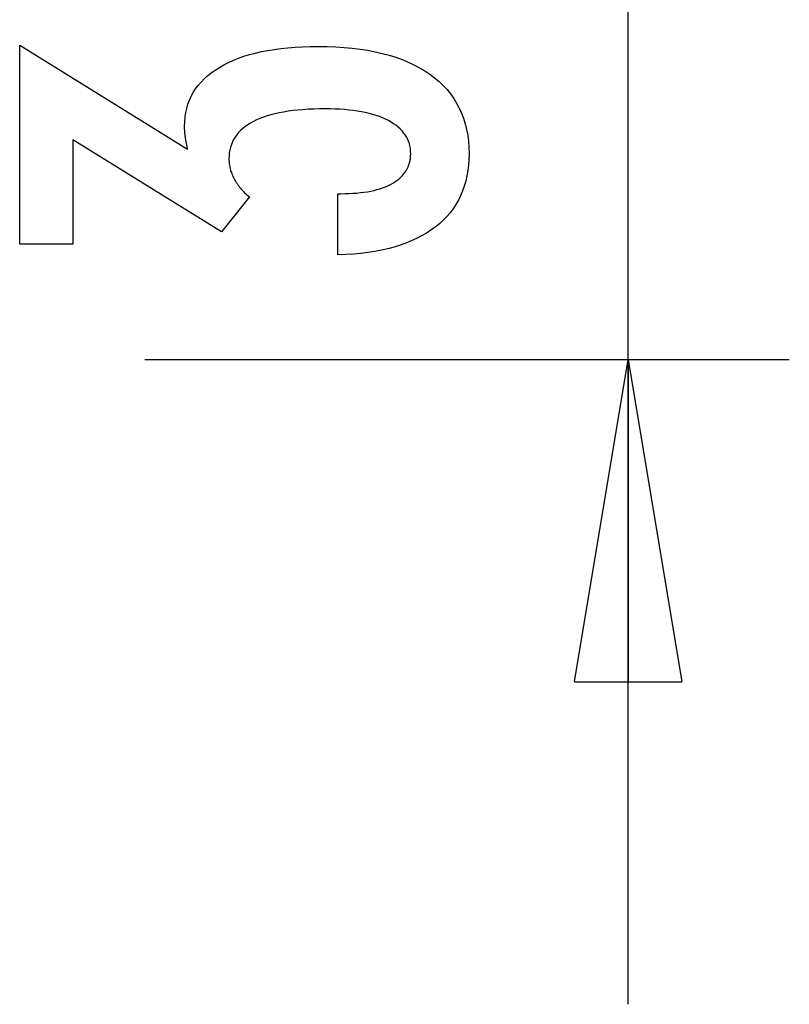
# Model space of a CAD drawing. Extents: x -8.3 to 7.8, y -25.7 to -14.3.
# Drawn here: x 4.3 to 7.8, y -25.7 to -21.1 of the extents above; entities that cross this region are included whole.
import ezdxf

# ---------------------------------------------------------------- set-up
doc = ezdxf.new("R2010")
doc.units = 0
doc.layers.get('0').update_dxf_attribs({"linetype": 'CONTINUOUS'})

msp = doc.modelspace()

# ---------------------------------------------------------------- linework, layer by layer
at = {"color": 0}
for points in [[(7.0887, -25.6639), (7.0887, -19.3639)], [(7.0887, -25.6639), (7.0887, -19.3639)], [(7.0887, -25.6639), (7.0887, -19.3639)], [(7.0887, -25.6639), (7.0887, -19.3639)], [(7.0887, -25.6639), (7.0887, -19.3639)], [(7.0887, -25.6639), (7.0887, -19.3639)], [(7.0887, -25.6639), (7.0887, -19.3639)], [(7.0887, -25.6639), (7.0887, -19.3639)], [(7.0887, -25.6639), (7.0887, -19.3639)], [(7.0887, -25.6639), (7.0887, -19.3639)], [(7.0887, -25.6639), (7.0887, -19.3639)], [(7.0887, -25.6639), (7.0887, -19.3639)], [(7.0887, -25.6639), (7.0887, -19.3639)], [(7.0887, -25.6639), (7.0887, -19.3639)], [(7.0887, -25.6639), (7.0887, -19.3639)], [(7.0887, -25.6639), (7.0887, -19.3639)], [(7.0887, -25.6639), (7.0887, -19.3639)], [(7.0887, -25.6639), (7.0887, -19.3639)], [(7.0887, -25.6639), (7.0887, -19.3639)], [(7.0887, -25.6639), (7.0887, -19.3639)], [(7.0887, -25.6639), (7.0887, -19.3639)], [(5.7377, -22.1769), (5.7377, -21.8918), (5.7513, -21.8918), (5.7513, -21.8918), (5.7705, -21.8915), (5.7894, -21.891), (5.8075, -21.89), (5.8252, -21.8887), (5.8423, -21.8869), (5.8588, -21.8849), (5.8747, -21.8824), (5.8902, -21.8797), (5.9049, -21.8764), (5.9192, -21.8728), (5.9327, -21.8688), (5.9459, -21.8645), (5.9584, -21.8597), (5.9704, -21.8547), (5.9818, -21.8492), (5.9926, -21.8434), (5.9926, -21.8434), (6.0026, -21.8371), (6.0122, -21.8306), (6.0209, -21.8238), (6.0293, -21.8167), (6.0368, -21.8091), (6.0437, -21.8013), (6.0499, -21.7931), (6.0556, -21.7848), (6.0604, -21.7759), (6.0647, -21.7668), (6.0683, -21.7574), (6.0714, -21.7477), (6.0736, -21.7376), (6.0754, -21.7272), (6.0763, -21.7165), (6.0768, -21.7056), (6.0768, -21.7056), (6.0763, -21.6932), (6.0751, -21.6813), (6.073, -21.6697), (6.0702, -21.6586), (6.0664, -21.6476), (6.062, -21.6372), (6.0567, -21.627), (6.0507, -21.6173), (6.0436, -21.6078), (6.036, -21.5987), (6.0274, -21.5899), (6.0182, -21.5817), (6.0079, -21.5736), (5.997, -21.566), (5.9853, -21.5586), (5.9729, -21.5518), (5.9729, -21.5518), (5.9594, -21.545), (5.9454, -21.5389), (5.9306, -21.5331), (5.9153, -21.5279), (5.8991, -21.5229), (5.8824, -21.5184), (5.865, -21.5143), (5.8471, -21.5109), (5.8282, -21.5076), (5.8089, -21.5048), (5.7888, -21.5024), (5.7681, -21.5006), (5.7465, -21.4989), (5.7245, -21.4979), (5.7017, -21.4973), (5.6784, -21.4972), (5.6784, -21.4972), (5.6512, -21.4973), (5.6249, -21.4981), (5.5994, -21.4991), (5.5749, -21.5008), (5.551, -21.5027), (5.528, -21.5053), (5.5059, -21.5083), (5.4847, -21.5119), (5.4642, -21.5156), (5.4446, -21.52), (5.4258, -21.5248), (5.4079, -21.5302), (5.3907, -21.5359), (5.3744, -21.5422), (5.359, -21.5488), (5.3445, -21.556), (5.3445, -21.556), (5.3306, -21.5633), (5.3177, -21.5713), (5.3056, -21.5797), (5.2946, -21.5886), (5.2843, -21.5977), (5.275, -21.6075), (5.2665, -21.6177), (5.2591, -21.6284), (5.2523, -21.6393), (5.2465, -21.6508), (5.2416, -21.6626), (5.2376, -21.6751), (5.2344, -21.6878), (5.2322, -21.7012), (5.2309, -21.7148), (5.2306, -21.7291), (5.2306, -21.7291), (5.2306, -21.7349), (5.2309, -21.7409), (5.2314, -21.7469), (5.2321, -21.7529), (5.2329, -21.7586), (5.2339, -21.7646), (5.2351, -21.7705), (5.2366, -21.7765), (5.2381, -21.7822), (5.2399, -21.7881), (5.2419, -21.7938), (5.2441, -21.7998), (5.2464, -21.8055), (5.2489, -21.8112), (5.2516, -21.8169), (5.2546, -21.8227), (5.2546, -21.8227), (5.2576, -21.8282), (5.2609, -21.8339), (5.2643, -21.8393), (5.268, -21.845), (5.2718, -21.8504), (5.2758, -21.8558), (5.2799, -21.8611), (5.2844, -21.8665), (5.2888, -21.8716), (5.2936, -21.8768), (5.2984, -21.8819), (5.3036, -21.887), (5.3088, -21.8919), (5.3143, -21.897), (5.3199, -21.9018), (5.3257, -21.9069), (5.1963, -22.0692), (4.5044, -21.6407), (4.5044, -22.1261), (4.2565, -22.1261), (4.2565, -21.2009), (5.0378, -21.6849), (5.0378, -21.6849), (5.0369, -21.6807), (5.0362, -21.6766), (5.0353, -21.6726), (5.0347, -21.6687), (5.0338, -21.6648), (5.0332, -21.661), (5.0325, -21.6572), (5.0319, -21.6536), (5.0311, -21.6499), (5.0305, -21.6463), (5.0299, -21.6427), (5.0293, -21.6394), (5.0287, -21.6359), (5.0283, -21.6326), (5.0277, -21.6293), (5.0274, -21.6261), (5.0274, -21.6261), (5.0268, -21.6228), (5.0265, -21.6197), (5.0261, -21.6165), (5.0258, -21.6135), (5.0255, -21.6105), (5.0252, -21.6075), (5.0249, -21.6045), (5.0249, -21.6016), (5.0246, -21.5986), (5.0245, -21.5956), (5.0243, -21.5926), (5.0243, -21.5899), (5.0242, -21.5869), (5.0242, -21.5842), (5.0242, -21.5813), (5.0242, -21.5786), (5.0242, -21.5786), (5.0248, -21.5566), (5.0266, -21.5353), (5.0297, -21.5146), (5.0342, -21.4946), (5.0399, -21.4751), (5.0468, -21.4565), (5.055, -21.4383), (5.0646, -21.4209), (5.0753, -21.404), (5.0873, -21.3878), (5.1005, -21.3722), (5.1151, -21.3573), (5.1309, -21.3429), (5.148, -21.3293), (5.1663, -21.3162), (5.186, -21.3039), (5.186, -21.3039), (5.2067, -21.292), (5.2286, -21.281), (5.2514, -21.2707), (5.2754, -21.2612), (5.3003, -21.2524), (5.3264, -21.2444), (5.3534, -21.2371), (5.3817, -21.2308), (5.4108, -21.225), (5.4411, -21.22), (5.4724, -21.2158), (5.505, -21.2125), (5.5384, -21.2098), (5.5731, -21.208), (5.6086, -21.2068), (5.6455, -21.2065), (5.6455, -21.2065), (5.6869, -21.2069), (5.7274, -21.2084), (5.7665, -21.2109), (5.8046, -21.2145), (5.8412, -21.2189), (5.8768, -21.2245), (5.911, -21.2311), (5.9443, -21.2388), (5.9761, -21.2473), (6.0067, -21.2569), (6.0361, -21.2675), (6.0646, -21.2792), (6.0916, -21.2917), (6.1174, -21.3054), (6.142, -21.3201), (6.1657, -21.3359), (6.1657, -21.3359), (6.1877, -21.3524), (6.2084, -21.3699), (6.2276, -21.3883), (6.2455, -21.4076), (6.2618, -21.4276), (6.2769, -21.4485), (6.2904, -21.4703), (6.3026, -21.4931), (6.3132, -21.5165), (6.3225, -21.5409), (6.3303, -21.5662), (6.3368, -21.5924), (6.3417, -21.6193), (6.3453, -21.6472), (6.3474, -21.6759), (6.3482, -21.7056), (6.3482, -21.7056), (6.3474, -21.7326), (6.3456, -21.759), (6.3425, -21.7845), (6.3383, -21.8094), (6.3326, -21.8334), (6.326, -21.8567), (6.3179, -21.8792), (6.3089, -21.9011), (6.2984, -21.9219), (6.2867, -21.9422), (6.2738, -21.9617), (6.2598, -21.9805), (6.2443, -21.9983), (6.2278, -22.0154), (6.21, -22.0317), (6.1911, -22.0475), (6.1911, -22.0475), (6.1707, -22.062), (6.1494, -22.0758), (6.1271, -22.0886), (6.1037, -22.1007), (6.0791, -22.1118), (6.0534, -22.1222), (6.0267, -22.1316), (5.9991, -22.1402), (5.9701, -22.1478), (5.9401, -22.1546), (5.9091, -22.1604), (5.877, -22.1655), (5.8437, -22.1695), (5.8095, -22.1729), (5.7741, -22.1752), (5.7377, -22.1769)], [(5.7377, -22.1769), (5.7377, -21.8918), (5.7513, -21.8918), (5.7513, -21.8918), (5.7705, -21.8915), (5.7894, -21.891), (5.8075, -21.89), (5.8252, -21.8887), (5.8423, -21.8869), (5.8588, -21.8849), (5.8747, -21.8824), (5.8902, -21.8797), (5.9049, -21.8764), (5.9192, -21.8728), (5.9327, -21.8688), (5.9459, -21.8645), (5.9584, -21.8597), (5.9704, -21.8547), (5.9818, -21.8492), (5.9926, -21.8434), (5.9926, -21.8434), (6.0026, -21.8371), (6.0122, -21.8306), (6.0209, -21.8238), (6.0293, -21.8167), (6.0368, -21.8091), (6.0437, -21.8013), (6.0499, -21.7931), (6.0556, -21.7848), (6.0604, -21.7759), (6.0647, -21.7668), (6.0683, -21.7574), (6.0714, -21.7477), (6.0736, -21.7376), (6.0754, -21.7272), (6.0763, -21.7165), (6.0768, -21.7056), (6.0768, -21.7056), (6.0763, -21.6932), (6.0751, -21.6813), (6.073, -21.6697), (6.0702, -21.6586), (6.0664, -21.6476), (6.062, -21.6372), (6.0567, -21.627), (6.0507, -21.6173), (6.0436, -21.6078), (6.036, -21.5987), (6.0274, -21.5899), (6.0182, -21.5817), (6.0079, -21.5736), (5.997, -21.566), (5.9853, -21.5586), (5.9729, -21.5518), (5.9729, -21.5518), (5.9594, -21.545), (5.9454, -21.5389), (5.9306, -21.5331), (5.9153, -21.5279), (5.8991, -21.5229), (5.8824, -21.5184), (5.865, -21.5143), (5.8471, -21.5109), (5.8282, -21.5076), (5.8089, -21.5048), (5.7888, -21.5024), (5.7681, -21.5006), (5.7465, -21.4989), (5.7245, -21.4979), (5.7017, -21.4973), (5.6784, -21.4972), (5.6784, -21.4972), (5.6512, -21.4973), (5.6249, -21.4981), (5.5994, -21.4991), (5.5749, -21.5008), (5.551, -21.5027), (5.528, -21.5053), (5.5059, -21.5083), (5.4847, -21.5119), (5.4642, -21.5156), (5.4446, -21.52), (5.4258, -21.5248), (5.4079, -21.5302), (5.3907, -21.5359), (5.3744, -21.5422), (5.359, -21.5488), (5.3445, -21.556), (5.3445, -21.556), (5.3306, -21.5633), (5.3177, -21.5713), (5.3056, -21.5797), (5.2946, -21.5886), (5.2843, -21.5977), (5.275, -21.6075), (5.2665, -21.6177), (5.2591, -21.6284), (5.2523, -21.6393), (5.2465, -21.6508), (5.2416, -21.6626), (5.2376, -21.6751), (5.2344, -21.6878), (5.2322, -21.7012), (5.2309, -21.7148), (5.2306, -21.7291), (5.2306, -21.7291), (5.2306, -21.7349), (5.2309, -21.7409), (5.2314, -21.7469), (5.2321, -21.7529), (5.2329, -21.7586), (5.2339, -21.7646), (5.2351, -21.7705), (5.2366, -21.7765), (5.2381, -21.7822), (5.2399, -21.7881), (5.2419, -21.7938), (5.2441, -21.7998), (5.2464, -21.8055), (5.2489, -21.8112), (5.2516, -21.8169), (5.2546, -21.8227), (5.2546, -21.8227), (5.2576, -21.8282), (5.2609, -21.8339), (5.2643, -21.8393), (5.268, -21.845), (5.2718, -21.8504), (5.2758, -21.8558), (5.2799, -21.8611), (5.2844, -21.8665), (5.2888, -21.8716), (5.2936, -21.8768), (5.2984, -21.8819), (5.3036, -21.887), (5.3088, -21.8919), (5.3143, -21.897), (5.3199, -21.9018), (5.3257, -21.9069), (5.1963, -22.0692), (4.5044, -21.6407), (4.5044, -22.1261), (4.2565, -22.1261), (4.2565, -21.2009), (5.0378, -21.6849), (5.0378, -21.6849), (5.0369, -21.6807), (5.0362, -21.6766), (5.0353, -21.6726), (5.0347, -21.6687), (5.0338, -21.6648), (5.0332, -21.661), (5.0325, -21.6572), (5.0319, -21.6536), (5.0311, -21.6499), (5.0305, -21.6463), (5.0299, -21.6427), (5.0293, -21.6394), (5.0287, -21.6359), (5.0283, -21.6326), (5.0277, -21.6293), (5.0274, -21.6261), (5.0274, -21.6261), (5.0268, -21.6228), (5.0265, -21.6197), (5.0261, -21.6165), (5.0258, -21.6135), (5.0255, -21.6105), (5.0252, -21.6075), (5.0249, -21.6045), (5.0249, -21.6016), (5.0246, -21.5986), (5.0245, -21.5956), (5.0243, -21.5926), (5.0243, -21.5899), (5.0242, -21.5869), (5.0242, -21.5842), (5.0242, -21.5813), (5.0242, -21.5786), (5.0242, -21.5786), (5.0248, -21.5566), (5.0266, -21.5353), (5.0297, -21.5146), (5.0342, -21.4946), (5.0399, -21.4751), (5.0468, -21.4565), (5.055, -21.4383), (5.0646, -21.4209), (5.0753, -21.404), (5.0873, -21.3878), (5.1005, -21.3722), (5.1151, -21.3573), (5.1309, -21.3429), (5.148, -21.3293), (5.1663, -21.3162), (5.186, -21.3039), (5.186, -21.3039), (5.2067, -21.292), (5.2286, -21.281), (5.2514, -21.2707), (5.2754, -21.2612), (5.3003, -21.2524), (5.3264, -21.2444), (5.3534, -21.2371), (5.3817, -21.2308), (5.4108, -21.225), (5.4411, -21.22), (5.4724, -21.2158), (5.505, -21.2125), (5.5384, -21.2098), (5.5731, -21.208), (5.6086, -21.2068), (5.6455, -21.2065), (5.6455, -21.2065), (5.6869, -21.2069), (5.7274, -21.2084), (5.7665, -21.2109), (5.8046, -21.2145), (5.8412, -21.2189), (5.8768, -21.2245), (5.911, -21.2311), (5.9443, -21.2388), (5.9761, -21.2473), (6.0067, -21.2569), (6.0361, -21.2675), (6.0646, -21.2792), (6.0916, -21.2917), (6.1174, -21.3054), (6.142, -21.3201), (6.1657, -21.3359), (6.1657, -21.3359), (6.1877, -21.3524), (6.2084, -21.3699), (6.2276, -21.3883), (6.2455, -21.4076), (6.2618, -21.4276), (6.2769, -21.4485), (6.2904, -21.4703), (6.3026, -21.4931), (6.3132, -21.5165), (6.3225, -21.5409), (6.3303, -21.5662), (6.3368, -21.5924), (6.3417, -21.6193), (6.3453, -21.6472), (6.3474, -21.6759), (6.3482, -21.7056), (6.3482, -21.7056), (6.3474, -21.7326), (6.3456, -21.759), (6.3425, -21.7845), (6.3383, -21.8094), (6.3326, -21.8334), (6.326, -21.8567), (6.3179, -21.8792), (6.3089, -21.9011), (6.2984, -21.9219), (6.2867, -21.9422), (6.2738, -21.9617), (6.2598, -21.9805), (6.2443, -21.9983), (6.2278, -22.0154), (6.21, -22.0317), (6.1911, -22.0475), (6.1911, -22.0475), (6.1707, -22.062), (6.1494, -22.0758), (6.1271, -22.0886), (6.1037, -22.1007), (6.0791, -22.1118), (6.0534, -22.1222), (6.0267, -22.1316), (5.9991, -22.1402), (5.9701, -22.1478), (5.9401, -22.1546), (5.9091, -22.1604), (5.877, -22.1655), (5.8437, -22.1695), (5.8095, -22.1729), (5.7741, -22.1752), (5.7377, -22.1769)], [(4.8387, -22.6639), (4.8387, -22.6639)], [(4.8387, -22.6639), (7.8387, -22.6639)], [(4.8387, -22.6639), (7.8387, -22.6639)], [(4.8387, -22.6639), (7.8387, -22.6639)], [(4.8387, -22.6639), (7.8387, -22.6639)], [(4.8387, -22.6639), (7.8387, -22.6639)], [(4.8387, -22.6639), (7.8387, -22.6639)], [(4.8387, -22.6639), (7.8387, -22.6639)], [(4.8387, -22.6639), (7.8387, -22.6639)], [(4.8387, -22.6639), (7.8387, -22.6639)], [(4.8387, -22.6639), (7.8387, -22.6639)], [(4.8387, -22.6639), (7.8387, -22.6639)], [(4.8387, -22.6639), (7.8387, -22.6639)], [(4.8387, -22.6639), (7.8387, -22.6639)], [(4.8387, -22.6639), (7.8387, -22.6639)], [(4.8387, -22.6639), (7.8387, -22.6639)], [(4.8387, -22.6639), (7.8387, -22.6639)], [(4.8387, -22.6639), (7.8387, -22.6639)], [(4.8387, -22.6639), (7.8387, -22.6639)], [(4.8387, -22.6639), (7.8387, -22.6639)], [(4.8387, -22.6639), (7.8387, -22.6639)], [(4.8387, -22.6639), (7.8387, -22.6639)], [(6.8387, -24.1639), (7.0887, -22.6639)], [(6.8387, -24.1639), (7.0887, -22.6639)], [(6.8387, -24.1639), (7.0887, -22.6639)], [(6.8387, -24.1639), (7.0887, -22.6639)], [(6.8387, -24.1639), (7.0887, -22.6639)], [(6.8387, -24.1639), (7.0887, -22.6639)], [(6.8387, -24.1639), (7.0887, -22.6639)], [(6.8387, -24.1639), (7.0887, -22.6639)], [(6.8387, -24.1639), (7.0887, -22.6639)], [(6.8387, -24.1639), (7.0887, -22.6639)], [(6.8387, -24.1639), (7.0887, -22.6639)], [(6.8387, -24.1639), (7.0887, -22.6639)], [(6.8387, -24.1639), (7.0887, -22.6639)], [(6.8387, -24.1639), (7.0887, -22.6639)], [(6.8387, -24.1639), (7.0887, -22.6639)], [(6.8387, -24.1639), (7.0887, -22.6639)], [(6.8387, -24.1639), (7.0887, -22.6639)], [(6.8387, -24.1639), (7.0887, -22.6639)], [(6.8387, -24.1639), (7.0887, -22.6639)], [(6.8387, -24.1639), (7.0887, -22.6639)], [(6.8387, -24.1639), (7.0887, -22.6639)], [(7.0887, -22.6639), (7.0887, -22.6639)], [(7.0887, -22.6639), (7.0887, -22.6639)], [(7.0887, -22.6639), (7.3387, -24.1639)], [(7.0887, -22.6639), (7.3387, -24.1639)], [(7.0887, -22.6639), (7.3387, -24.1639)], [(7.0887, -22.6639), (7.3387, -24.1639)], [(7.0887, -22.6639), (7.3387, -24.1639)], [(7.0887, -22.6639), (7.3387, -24.1639)], [(7.0887, -22.6639), (7.3387, -24.1639)], [(7.0887, -22.6639), (7.3387, -24.1639)], [(7.0887, -22.6639), (7.3387, -24.1639)], [(7.0887, -22.6639), (7.3387, -24.1639)], [(7.0887, -22.6639), (7.3387, -24.1639)], [(7.0887, -22.6639), (7.3387, -24.1639)], [(7.0887, -22.6639), (7.3387, -24.1639)], [(7.0887, -22.6639), (7.3387, -24.1639)], [(7.0887, -22.6639), (7.3387, -24.1639)], [(7.0887, -22.6639), (7.3387, -24.1639)], [(7.0887, -22.6639), (7.3387, -24.1639)], [(7.0887, -22.6639), (7.3387, -24.1639)], [(7.0887, -22.6639), (7.3387, -24.1639)], [(7.0887, -22.6639), (7.3387, -24.1639)], [(7.0887, -22.6639), (7.3387, -24.1639)], [(7.0887, -22.6639), (7.0887, -22.6639)], [(7.0887, -22.6639), (7.0887, -24.1639)], [(7.0887, -22.6639), (7.0887, -24.1639)], [(7.0887, -22.6639), (7.0887, -24.1639)], [(7.0887, -22.6639), (7.0887, -24.1639)], [(7.0887, -22.6639), (7.0887, -24.1639)], [(7.0887, -22.6639), (7.0887, -24.1639)], [(7.0887, -22.6639), (7.0887, -24.1639)], [(7.0887, -22.6639), (7.0887, -24.1639)], [(7.0887, -22.6639), (7.0887, -24.1639)], [(7.0887, -22.6639), (7.0887, -24.1639)], [(7.0887, -22.6639), (7.0887, -24.1639)], [(7.0887, -22.6639), (7.0887, -24.1639)], [(7.0887, -22.6639), (7.0887, -24.1639)], [(7.0887, -22.6639), (7.0887, -24.1639)], [(7.0887, -22.6639), (7.0887, -24.1639)], [(7.0887, -22.6639), (7.0887, -24.1639)], [(7.0887, -22.6639), (7.0887, -24.1639)], [(7.0887, -22.6639), (7.0887, -24.1639)], [(7.0887, -22.6639), (7.0887, -24.1639)], [(7.0887, -22.6639), (7.0887, -24.1639)], [(7.0887, -22.6639), (7.0887, -24.1639)], [(7.8387, -22.6639), (7.8387, -22.6639)], [(6.8387, -24.1639), (6.8387, -24.1639)], [(6.8387, -24.1639), (6.8387, -24.1639)], [(6.8387, -24.1639), (7.3387, -24.1639)], [(6.8387, -24.1639), (7.3387, -24.1639)], [(6.8387, -24.1639), (7.3387, -24.1639)], [(6.8387, -24.1639), (7.3387, -24.1639)], [(6.8387, -24.1639), (7.3387, -24.1639)], [(6.8387, -24.1639), (7.3387, -24.1639)], [(6.8387, -24.1639), (7.3387, -24.1639)], [(6.8387, -24.1639), (7.3387, -24.1639)], [(6.8387, -24.1639), (7.3387, -24.1639)], [(6.8387, -24.1639), (7.3387, -24.1639)], [(6.8387, -24.1639), (7.3387, -24.1639)], [(6.8387, -24.1639), (7.3387, -24.1639)], [(6.8387, -24.1639), (7.3387, -24.1639)], [(6.8387, -24.1639), (7.3387, -24.1639)], [(6.8387, -24.1639), (7.3387, -24.1639)], [(6.8387, -24.1639), (7.3387, -24.1639)], [(6.8387, -24.1639), (7.3387, -24.1639)], [(6.8387, -24.1639), (7.3387, -24.1639)], [(6.8387, -24.1639), (7.3387, -24.1639)], [(6.8387, -24.1639), (7.3387, -24.1639)], [(6.8387, -24.1639), (7.3387, -24.1639)], [(7.0887, -24.1639), (7.0887, -24.1639)], [(7.3387, -24.1639), (7.3387, -24.1639)], [(7.3387, -24.1639), (7.3387, -24.1639)], [(7.0887, -25.6639), (7.0887, -25.6639)]]:
    msp.add_lwpolyline(points, dxfattribs=at)

doc.saveas('drawing.dxf')
